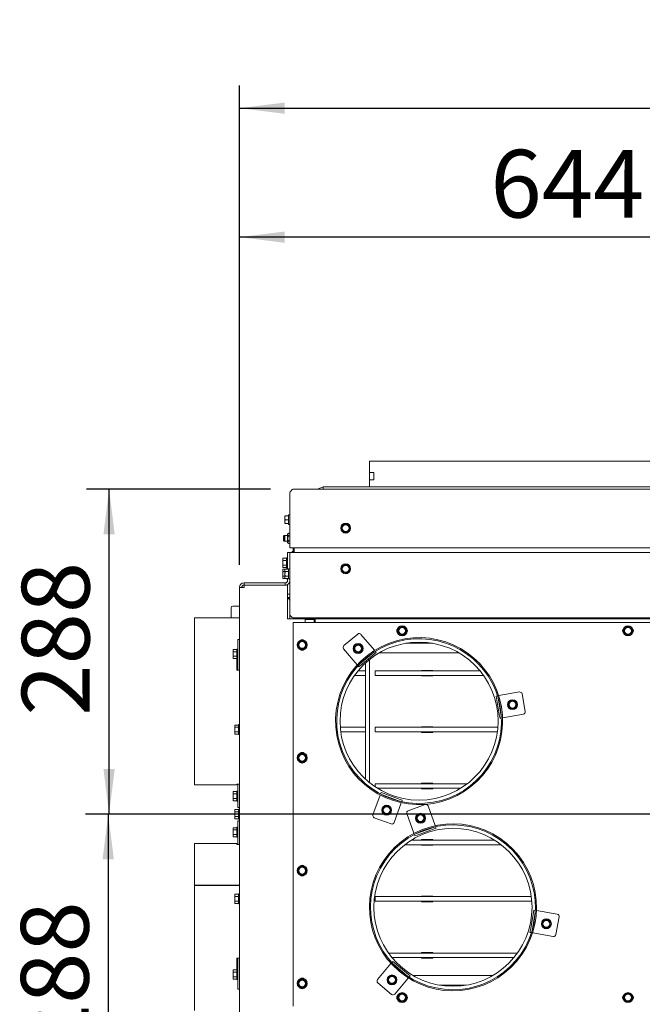
# Model space of a CAD drawing. Units: millimetres. Extents: x 350 to 3911, y 131 to 5670.
# Drawn here: x 350 to 902, y 1523 to 2396 of the extents above; entities that cross this region are included whole.
import ezdxf

# ---------------------------------------------------------------- set-up
doc = ezdxf.new("R2010")
doc.units = ezdxf.units.MM
doc.layers.add('DIM', color=10, linetype='Continuous')
doc.styles.add('SLDTEXTSTYLE4', font='TXT', dxfattribs={"width": 0.75})
doc.dimstyles.new('SLDDIMSTYLE0', dxfattribs={"dimtxt": 60, "dimasz": 40, "dimexe": 0, "dimexo": 0.0625, "dimgap": 15, "dimtad": 1, "dimdec": 0, "dimrnd": 1e-09, "dimzin": 12, "dimdsep": 46, "dimtxsty": 'SLDTEXTSTYLE4', "dimsah": 1, "dimcen": 0.09, "dimadec": 0, "dimazin": 3, "dimtfac": 1, "dimtofl": 0, "dimtmove": 0, "dimatfit": 3, "dimfxl": 0, "dimfrac": 2, "dimtolj": 1, "dimtzin": 12, "dimarcsym": 0})

# ---------------------------------------------------------------- blocks, each defined once
blk = doc.blocks.new('_D_7')
at = {"layer": 'DIM', "color": 1, "ltscale": 400}
for p, q in [((572.37, 1979.66), (409.36, 1979.66)), ((429.36, 1691.66), (429.36, 1979.66)), ((1168.87, 1691.66), (409.36, 1691.66))]:
    blk.add_line(p, q, dxfattribs=at)
for points in [[(429.36, 1979.66), (424.36, 1939.66), (434.36, 1939.66)], [(429.36, 1691.66), (434.36, 1731.66), (424.36, 1731.66)]]:
    blk.add_solid(points, dxfattribs=at)
at = {"layer": 'DIM', "color": 1, "ltscale": 400, "insert": (352.02, 1778.98), "char_height": 60, "attachment_point": 1, "rotation": 90, "style": 'SLDTEXTSTYLE4'}
blk.add_mtext('288', dxfattribs=at)
blk = doc.blocks.new('_D_8')
at = {"layer": 'DIM', "color": 1, "ltscale": 400}
for p, q in [((1168.87, 1691.66), (408.6, 1691.66)), ((428.6, 1691.66), (428.6, 1403.66)), ((572.37, 1403.66), (408.6, 1403.66))]:
    blk.add_line(p, q, dxfattribs=at)
for points in [[(428.6, 1691.66), (423.6, 1651.66), (433.6, 1651.66)], [(428.6, 1403.66), (433.6, 1443.66), (423.6, 1443.66)]]:
    blk.add_solid(points, dxfattribs=at)
at = {"layer": 'DIM', "color": 1, "ltscale": 400, "insert": (351.25, 1478.15), "char_height": 60, "attachment_point": 1, "rotation": 90, "style": 'SLDTEXTSTYLE4'}
blk.add_mtext('288', dxfattribs=at)
blk = doc.blocks.new('_D_9')
at = {"layer": 'DIM', "color": 1, "ltscale": 400}
for p, q in [((544.87, 1912.66), (544.87, 2223.03)), ((1188.87, 1711.66), (1188.87, 2223.03)), ((1188.87, 2203.03), (544.87, 2203.03))]:
    blk.add_line(p, q, dxfattribs=at)
for points in [[(544.87, 2203.03), (584.87, 2198.03), (584.87, 2208.03)], [(1188.87, 2203.03), (1148.87, 2208.03), (1148.87, 2198.03)]]:
    blk.add_solid(points, dxfattribs=at)
at = {"layer": 'DIM', "color": 1, "ltscale": 400, "insert": (767.07, 2280.37), "char_height": 60, "attachment_point": 1, "style": 'SLDTEXTSTYLE4'}
blk.add_mtext('644', dxfattribs=at)
blk = doc.blocks.new('_D_11')
at = {"layer": 'DIM', "color": 1, "ltscale": 400}
for p, q in [((544.87, 1912.66), (544.87, 2337.32)), ((1833.87, 1913.66), (1833.87, 2337.32)), ((544.87, 2317.32), (1833.87, 2317.32))]:
    blk.add_line(p, q, dxfattribs=at)
for points in [[(544.87, 2317.32), (584.87, 2312.32), (584.87, 2322.32)], [(1833.87, 2317.32), (1793.87, 2322.32), (1793.87, 2312.32)]]:
    blk.add_solid(points, dxfattribs=at)
at = {"layer": 'DIM', "color": 1, "ltscale": 400, "insert": (1085.68, 2394.66), "char_height": 60, "attachment_point": 1, "style": 'SLDTEXTSTYLE4'}
blk.add_mtext('1289', dxfattribs=at)

msp = doc.modelspace()

# ---------------------------------------------------------------- linework, layer by layer
at = {"linetype": 'Continuous', "lineweight": 15, "ltscale": 20}
for p, q in [((659.87, 1994.46), (659.87, 2004.46)), ((659.87, 2004.46), (1717.87, 2004.46)), ((659.87, 1994.36), (659.87, 1994.46)), ((663.87, 1994.46), (659.87, 1994.46)), ((659.87, 1988.06), (659.87, 1994.36)), ((659.87, 1994.36), (663.87, 1994.36)), ((663.87, 1994.46), (663.87, 1987.96)), ((618.87, 1981.66), (613.87, 1979.66)), ((1758.87, 1981.66), (618.87, 1981.66)), ((618.87, 1980.92), (618.87, 1981.66)), ((618.87, 1980.92), (618.87, 1979.66)), ((659.87, 1988.06), (663.87, 1988.06)), ((659.87, 1987.96), (659.87, 1988.06)), ((659.87, 1987.96), (663.87, 1987.96)), ((659.87, 1981.66), (659.87, 1987.96)), ((589.37, 1976.66), (589.37, 1927.66)), ((592.37, 1979.66), (1785.37, 1979.66)), ((585.12, 1954.41), (585.26, 1956.16)), ((585.12, 1956.16), (585.12, 1954.41)), ((588.37, 1956.16), (585.26, 1956.16)), ((589.37, 1957.06), (588.37, 1957.06)), ((588.37, 1952.66), (588.37, 1957.06)), ((585.26, 1952.66), (585.12, 1954.41)), ((585.12, 1954.41), (585.12, 1950.91)), ((585.12, 1950.91), (585.26, 1952.66)), ((585.26, 1949.16), (585.12, 1950.91)), ((585.12, 1950.91), (585.12, 1949.16)), ((588.37, 1952.66), (585.26, 1952.66)), ((588.37, 1949.16), (585.26, 1949.16)), ((588.37, 1948.26), (588.37, 1952.66)), ((588.37, 1948.26), (589.37, 1948.26)), ((635.84, 1946.91), (634.83, 1945.16)), ((636.85, 1948.66), (635.84, 1946.91)), ((640.89, 1948.66), (638.87, 1948.66)), ((641.9, 1946.91), (640.89, 1948.66)), ((642.91, 1945.16), (641.9, 1946.91)), ((584.37, 1938.66), (583.87, 1938.16)), ((583.87, 1934.16), (583.87, 1938.16)), ((584.87, 1938.66), (584.37, 1938.16)), ((584.87, 1938.66), (584.37, 1938.66)), ((584.37, 1938.16), (584.37, 1938.66)), ((584.37, 1936.9), (584.37, 1938.16)), ((587.37, 1938.66), (584.87, 1938.66)), ((584.87, 1937.08), (584.87, 1938.66)), ((584.87, 1933.66), (584.87, 1937.08)), ((588.45, 1940.78), (587.37, 1939.96)), ((587.37, 1932.36), (587.37, 1939.96)), ((589.37, 1940.78), (588.45, 1940.78)), ((589.37, 1938.47), (588.45, 1938.47)), ((634.83, 1945.16), (635.84, 1943.41)), ((635.84, 1943.41), (636.85, 1941.66)), ((638.87, 1941.66), (640.89, 1941.66)), ((640.89, 1941.66), (641.9, 1943.41)), ((641.9, 1943.41), (642.91, 1945.16)), ((583.87, 1934.16), (584.37, 1933.66)), ((584.37, 1934.16), (584.37, 1936.9)), ((584.37, 1934.16), (584.87, 1933.66)), ((584.37, 1933.66), (584.37, 1934.16)), ((584.37, 1933.66), (584.87, 1933.66)), ((584.87, 1933.66), (587.37, 1933.66)), ((587.37, 1932.36), (588.45, 1931.54)), ((589.37, 1933.85), (588.45, 1933.85)), ((589.37, 1931.54), (588.45, 1931.54)), ((587.37, 1923.66), (589.37, 1923.66)), ((587.37, 1918.66), (587.37, 1923.66)), ((589.37, 1927.66), (1788.37, 1927.66)), ((589.37, 1868.66), (589.37, 1923.66)), ((1788.37, 1923.66), (589.37, 1923.66)), ((591.62, 1924.41), (592.37, 1924.41)), ((591.62, 1923.66), (591.62, 1924.41)), ((592.37, 1927.66), (592.37, 1923.66)), ((593.37, 1927.66), (593.37, 1923.66)), ((583.26, 1918.45), (583.12, 1917.91)), ((583.12, 1917.44), (583.26, 1918.45)), ((583.12, 1917.91), (583.12, 1917.44)), ((583.12, 1917.44), (583.12, 1914.41)), ((583.26, 1916.43), (583.12, 1917.44)), ((583.12, 1914.41), (583.12, 1911.38)), ((583.26, 1912.39), (583.12, 1914.41)), ((583.12, 1911.38), (583.26, 1912.39)), ((583.26, 1910.37), (583.12, 1911.38)), ((583.12, 1911.38), (583.12, 1910.91)), ((583.12, 1910.91), (583.26, 1910.37)), ((586.37, 1918.45), (583.26, 1918.45)), ((586.37, 1916.43), (583.26, 1916.43)), ((586.37, 1912.39), (583.26, 1912.39)), ((587.37, 1918.81), (586.37, 1918.81)), ((586.37, 1910.01), (586.37, 1918.81)), ((587.37, 1908.7), (587.37, 1918.66)), ((637.12, 1912.19), (635.37, 1911.18)), ((638.87, 1913.2), (637.12, 1912.19)), ((640.62, 1912.19), (638.87, 1913.2)), ((642.37, 1911.18), (640.62, 1912.19)), ((583.26, 1908.7), (583.12, 1908.16)), ((583.12, 1907.69), (583.26, 1908.7)), ((583.12, 1908.16), (583.12, 1907.69)), ((583.12, 1907.69), (583.12, 1904.66)), ((583.26, 1906.68), (583.12, 1907.69)), ((583.26, 1902.64), (583.12, 1904.66)), ((583.12, 1904.66), (583.12, 1901.63)), ((583.12, 1901.63), (583.26, 1902.64)), ((586.37, 1910.37), (583.26, 1910.37)), ((585.26, 1908.7), (583.26, 1908.7)), ((585.12, 1906.68), (583.26, 1906.68)), ((585.12, 1902.64), (583.26, 1902.64)), ((585.26, 1908.7), (585.12, 1908.16)), ((585.12, 1907.69), (585.26, 1908.7)), ((585.12, 1908.16), (585.12, 1907.69)), ((585.12, 1907.69), (585.12, 1904.66)), ((585.26, 1906.68), (585.12, 1907.69)), ((585.26, 1902.64), (585.12, 1904.66)), ((585.12, 1904.66), (585.12, 1901.63)), ((585.12, 1901.63), (585.26, 1902.64)), ((588.37, 1908.7), (585.26, 1908.7)), ((588.37, 1906.68), (585.26, 1906.68)), ((588.37, 1902.64), (585.26, 1902.64)), ((586.37, 1910.01), (587.37, 1910.01)), ((587.37, 1909.06), (586.37, 1909.06)), ((586.37, 1908.7), (586.37, 1909.06)), ((589.37, 1909.06), (588.37, 1909.06)), ((588.37, 1900.26), (588.37, 1909.06)), ((635.37, 1909.16), (635.37, 1907.14)), ((635.37, 1907.14), (637.12, 1906.13)), ((637.12, 1906.13), (638.87, 1905.12)), ((638.87, 1905.12), (640.62, 1906.13)), ((640.62, 1906.13), (642.37, 1907.14)), ((642.37, 1907.14), (642.37, 1909.16)), ((547.45, 1894.05), (547.87, 1894.39)), ((548.87, 1896.66), (548.87, 1894.66)), ((548.87, 1896.66), (585.37, 1896.66)), ((548.87, 1894.66), (585.37, 1894.66)), ((548.87, 1892.66), (548.87, 1894.59)), ((548.87, 1894.59), (587.37, 1894.59)), ((583.26, 1900.62), (583.12, 1901.63)), ((583.12, 1901.63), (583.12, 1901.16)), ((583.12, 1901.16), (583.26, 1900.62)), ((585.26, 1900.62), (583.26, 1900.62)), ((585.26, 1900.62), (585.12, 1901.63)), ((585.12, 1901.63), (585.12, 1901.16)), ((585.12, 1901.16), (585.26, 1900.62)), ((588.37, 1900.62), (585.26, 1900.62)), ((585.37, 1896.66), (585.37, 1894.66)), ((586.37, 1900.26), (586.37, 1900.62)), ((586.37, 1900.26), (587.37, 1900.26)), ((587.37, 1898.66), (587.37, 1900.62)), ((587.37, 1894.59), (587.37, 1864.66)), ((588.37, 1900.26), (589.37, 1900.26)), ((544.87, 1490.66), (544.87, 1892.66)), ((548.87, 1892.66), (544.87, 1892.66)), ((589.37, 1886.66), (587.37, 1886.66)), ((544.87, 1876.16), (538.87, 1876.16)), ((589.37, 1883.66), (587.37, 1883.66)), ((537.37, 1865.66), (537.37, 1874.66)), ((589.37, 1868.66), (589.37, 1864.66)), ((544.87, 1865.66), (504.87, 1865.66)), ((504.87, 1865.66), (544.87, 1865.66)), ((504.87, 1717.66), (504.87, 1865.66)), ((504.87, 1865.66), (504.87, 1865.66)), ((587.37, 1864.66), (610.37, 1864.66)), ((1785.37, 1865.66), (592.37, 1865.66)), ((592.37, 1865.66), (592.37, 1864.66)), ((592.37, 1861.66), (1785.37, 1861.66)), ((592.37, 1521.66), (592.37, 1861.66)), ((592.44, 1865.66), (592.44, 1864.66)), ((602.87, 1864.16), (602.87, 1861.66)), ((602.87, 1864.16), (602.93, 1864.16)), ((602.93, 1864.16), (610.81, 1864.16)), ((610.37, 1864.16), (610.37, 1864.66)), ((610.81, 1864.16), (610.87, 1864.16)), ((610.87, 1865.25), (610.87, 1865.66)), ((610.87, 1864.16), (610.87, 1865.25)), ((610.87, 1861.66), (610.87, 1864.16)), ((610.87, 1863.45), (611.87, 1863.45)), ((611.87, 1864.66), (1765.87, 1864.66)), ((611.87, 1861.66), (611.87, 1864.66)), ((637.32, 1841.03), (649.57, 1851.31)), ((652.39, 1851.06), (664.28, 1836.89)), ((687.12, 1857.19), (685.37, 1856.18)), ((685.37, 1854.16), (685.37, 1852.14)), ((685.37, 1852.14), (687.12, 1851.13)), ((688.87, 1858.2), (687.12, 1857.19)), ((687.12, 1851.13), (688.87, 1850.12)), ((690.62, 1857.19), (688.87, 1858.2)), ((688.87, 1850.12), (690.62, 1851.13)), ((692.37, 1856.18), (690.62, 1857.19)), ((690.62, 1851.13), (692.37, 1852.14)), ((692.37, 1852.14), (692.37, 1854.16)), ((887.12, 1857.19), (885.37, 1856.18)), ((885.37, 1854.16), (885.37, 1852.14)), ((885.37, 1852.14), (887.12, 1851.13)), ((888.87, 1858.2), (887.12, 1857.19)), ((887.12, 1851.13), (888.87, 1850.12)), ((890.62, 1857.19), (888.87, 1858.2)), ((888.87, 1850.12), (890.62, 1851.13)), ((892.37, 1856.18), (890.62, 1857.19)), ((890.62, 1851.13), (892.37, 1852.14)), ((892.37, 1852.14), (892.37, 1854.16)), ((544.87, 1846.59), (543.37, 1846.59)), ((543.37, 1845.59), (543.37, 1846.59)), ((543.37, 1845.59), (543.37, 1831.73)), ((598.62, 1844.69), (596.87, 1843.68)), ((596.87, 1841.66), (596.87, 1839.64)), ((600.37, 1845.7), (598.62, 1844.69)), ((602.12, 1844.69), (600.37, 1845.7)), ((603.87, 1843.68), (602.12, 1844.69)), ((603.87, 1839.64), (603.87, 1841.66)), ((648.12, 1841.54), (646.37, 1840.53)), ((649.87, 1842.55), (648.12, 1841.54)), ((651.62, 1841.54), (649.87, 1842.55)), ((653.37, 1840.53), (651.62, 1841.54)), ((692.08, 1843.16), (715.66, 1843.16)), ((694.71, 1843.56), (713.03, 1843.56)), ((539.26, 1837.7), (539.12, 1837.16)), ((539.12, 1836.69), (539.26, 1837.7)), ((539.12, 1837.16), (539.12, 1836.69)), ((539.12, 1836.69), (539.12, 1833.66)), ((539.26, 1835.68), (539.12, 1836.69)), ((539.12, 1833.66), (539.12, 1830.63)), ((539.26, 1831.64), (539.12, 1833.66)), ((542.37, 1837.7), (539.26, 1837.7)), ((542.37, 1835.68), (539.26, 1835.68)), ((543.37, 1838.06), (542.37, 1838.06)), ((542.37, 1829.26), (542.37, 1838.06)), ((596.87, 1839.64), (598.62, 1838.63)), ((598.62, 1838.63), (600.37, 1837.62)), ((600.37, 1837.62), (602.12, 1838.63)), ((602.12, 1838.63), (603.87, 1839.64)), ((648.96, 1824.04), (637.07, 1838.21)), ((646.37, 1838.51), (646.37, 1836.49)), ((646.37, 1836.49), (648.12, 1835.48)), ((648.12, 1835.48), (649.87, 1834.47)), ((649.87, 1834.47), (651.62, 1835.48)), ((651.14, 1824.56), (663.39, 1834.84)), ((651.62, 1835.48), (653.37, 1836.49)), ((652.1, 1823.41), (664.36, 1833.69)), ((653.37, 1836.49), (653.37, 1838.51)), ((663.39, 1834.84), (663.8, 1835.18)), ((664.4, 1836.75), (664.28, 1836.89)), ((665.89, 1834.98), (664.36, 1833.69)), ((665.05, 1835.98), (665.89, 1834.98)), ((739.08, 1834.66), (668.66, 1834.66)), ((539.12, 1830.63), (539.26, 1831.64)), ((539.26, 1829.62), (539.12, 1830.63)), ((539.12, 1830.63), (539.12, 1830.16)), ((539.12, 1830.16), (539.26, 1829.62)), ((542.37, 1831.64), (539.26, 1831.64)), ((542.37, 1829.62), (539.26, 1829.62)), ((542.37, 1829.26), (543.37, 1829.26)), ((542.37, 1829.26), (542.37, 1819.29)), ((543.37, 1829), (543.37, 1831.73)), ((543.37, 1829), (543.37, 1819.75)), ((648.96, 1824.04), (649.08, 1823.9)), ((650.73, 1824.21), (651.14, 1824.56)), ((656.37, 1825.58), (656.37, 1722.74)), ((660.01, 1828.72), (660.01, 1719.6)), ((542.37, 1819.29), (544.87, 1819.29)), ((650.57, 1822.12), (649.73, 1823.13)), ((649.83, 1818.66), (650.37, 1818.66)), ((650.37, 1818.66), (656.37, 1818.66)), ((652.1, 1823.41), (650.57, 1822.12)), ((664.91, 1818.66), (664.91, 1814.66)), ((664.91, 1818.66), (683.76, 1818.66)), ((683.76, 1818.66), (757.9, 1818.66)), ((705.96, 1818.66), (705.96, 1819.16)), ((705.96, 1819.16), (716.17, 1819.16)), ((707.45, 1818.66), (707.45, 1819.16)), ((716.17, 1819.16), (716.17, 1818.66)), ((650.37, 1814.66), (646.77, 1814.66)), ((650.37, 1814.66), (656.37, 1814.66)), ((683.76, 1814.66), (664.91, 1814.66)), ((683.76, 1814.66), (760.96, 1814.66)), ((705.96, 1814.16), (705.96, 1814.66)), ((716.17, 1814.16), (705.96, 1814.16)), ((707.45, 1814.16), (707.45, 1814.66)), ((716.17, 1814.66), (716.17, 1814.16)), ((774.51, 1796.77), (792.73, 1799.98)), ((795.05, 1798.36), (797.83, 1782.6)), ((772.05, 1796.34), (773.34, 1796.56)), ((772.4, 1794.37), (772.05, 1796.34)), ((772.4, 1794.37), (775.18, 1778.61)), ((773.79, 1795.15), (773.88, 1794.63)), ((773.88, 1794.63), (776.66, 1778.87)), ((774.51, 1796.77), (774.34, 1796.74)), ((784.84, 1791.78), (783.09, 1790.77)), ((783.09, 1788.75), (783.09, 1786.73)), ((786.59, 1792.79), (784.84, 1791.78)), ((788.34, 1791.78), (786.59, 1792.79)), ((790.09, 1790.77), (788.34, 1791.78)), ((790.09, 1786.73), (790.09, 1788.75)), ((796.21, 1780.29), (777.99, 1777.07)), ((783.09, 1786.73), (784.84, 1785.71)), ((784.84, 1785.71), (786.59, 1784.7)), ((786.59, 1784.7), (788.34, 1785.71)), ((788.34, 1785.71), (790.09, 1786.73)), ((775.53, 1776.64), (775.18, 1778.61)), ((776.82, 1776.87), (775.53, 1776.64)), ((776.66, 1778.87), (776.75, 1778.35)), ((777.81, 1777.04), (777.99, 1777.07)), ((540.76, 1770.7), (540.62, 1770.16)), ((540.62, 1769.69), (540.76, 1770.7)), ((540.62, 1770.16), (540.62, 1769.69)), ((540.62, 1769.69), (540.62, 1766.66)), ((540.76, 1768.68), (540.62, 1769.69)), ((540.76, 1764.64), (540.62, 1766.66)), ((540.62, 1766.66), (540.62, 1763.63)), ((540.62, 1763.63), (540.76, 1764.64)), ((540.76, 1762.62), (540.62, 1763.63)), ((540.62, 1763.63), (540.62, 1763.16)), ((540.62, 1763.16), (540.76, 1762.62)), ((543.87, 1770.7), (540.76, 1770.7)), ((543.87, 1768.68), (540.76, 1768.68)), ((543.87, 1764.64), (540.76, 1764.64)), ((543.87, 1762.62), (540.76, 1762.62)), ((544.87, 1771.06), (543.87, 1771.06)), ((543.87, 1762.26), (543.87, 1771.06)), ((634.08, 1768.66), (650.37, 1768.66)), ((650.37, 1764.66), (634.52, 1764.66)), ((650.37, 1768.66), (656.37, 1768.66)), ((650.37, 1764.66), (656.37, 1764.66)), ((664.91, 1768.66), (664.91, 1764.66)), ((664.91, 1768.66), (683.76, 1768.66)), ((683.76, 1764.66), (664.91, 1764.66)), ((683.76, 1768.66), (773.65, 1768.66)), ((683.76, 1764.66), (773.22, 1764.66)), ((705.96, 1768.66), (705.96, 1769.16)), ((705.96, 1769.16), (716.17, 1769.16)), ((705.96, 1764.16), (705.96, 1764.66)), ((716.17, 1764.16), (705.96, 1764.16)), ((707.45, 1768.66), (707.45, 1769.16)), ((707.45, 1764.16), (707.45, 1764.66)), ((716.17, 1769.16), (716.17, 1768.66)), ((716.17, 1764.66), (716.17, 1764.16)), ((543.87, 1762.26), (544.87, 1762.26)), ((630.93, 1761.64), (631.92, 1761.81)), ((630.99, 1761.31), (631.98, 1761.48)), ((600.37, 1745.7), (598.62, 1744.69)), ((602.12, 1744.69), (600.37, 1745.7)), ((598.62, 1744.69), (596.87, 1743.68)), ((596.87, 1741.66), (596.87, 1739.64)), ((596.87, 1739.64), (598.62, 1738.63)), ((598.62, 1738.63), (600.37, 1737.62)), ((600.37, 1737.62), (602.12, 1738.63)), ((603.87, 1743.68), (602.12, 1744.69)), ((602.12, 1738.63), (603.87, 1739.64)), ((603.87, 1739.64), (603.87, 1741.66)), ((705.96, 1718.66), (705.96, 1719.16)), ((705.96, 1719.16), (716.17, 1719.16)), ((707.45, 1718.66), (707.45, 1719.16)), ((716.17, 1719.16), (716.17, 1718.66)), ((504.87, 1717.66), (542.37, 1717.66)), ((539.26, 1711.7), (539.12, 1711.16)), ((539.12, 1710.69), (539.26, 1711.7)), ((539.12, 1711.16), (539.12, 1710.69)), ((539.12, 1710.69), (539.12, 1707.66)), ((539.26, 1709.68), (539.12, 1710.69)), ((542.37, 1711.7), (539.26, 1711.7)), ((542.37, 1718.39), (544.87, 1718.39)), ((542.37, 1718.39), (542.37, 1717.66)), ((543.37, 1712.06), (542.37, 1712.06)), ((542.37, 1703.26), (542.37, 1712.06)), ((543.37, 1718.16), (543.37, 1699.66)), ((544.87, 1718.16), (544.86, 1718.39)), ((664.91, 1718.66), (664.91, 1716)), ((664.91, 1718.66), (683.76, 1718.66)), ((683.76, 1714.66), (666.99, 1714.66)), ((669.74, 1709.63), (670.19, 1710.86)), ((670.19, 1710.86), (672.07, 1710.18)), ((687.1, 1704.71), (672.07, 1710.18)), ((683.76, 1718.66), (746.53, 1718.66)), ((683.76, 1714.66), (740.74, 1714.66)), ((705.96, 1714.16), (705.96, 1714.66)), ((716.17, 1714.16), (705.96, 1714.16)), ((707.45, 1714.16), (707.45, 1714.66)), ((716.17, 1714.66), (716.17, 1714.16)), ((539.26, 1705.64), (539.12, 1707.66)), ((539.12, 1707.66), (539.12, 1704.63)), ((539.12, 1704.63), (539.26, 1705.64)), ((539.26, 1703.62), (539.12, 1704.63)), ((539.12, 1704.63), (539.12, 1704.16)), ((539.12, 1704.16), (539.26, 1703.62)), ((542.37, 1709.68), (539.26, 1709.68)), ((542.37, 1705.64), (539.26, 1705.64)), ((542.37, 1703.62), (539.26, 1703.62)), ((542.37, 1703.26), (543.37, 1703.26)), ((663.01, 1691.13), (669.33, 1708.51)), ((669.39, 1708.68), (669.33, 1708.51)), ((671.55, 1708.77), (671.06, 1708.95)), ((686.59, 1703.3), (671.55, 1708.77)), ((688.13, 1701.67), (681.8, 1684.29)), ((687.09, 1703.11), (686.59, 1703.3)), ((687.1, 1704.71), (688.98, 1704.02)), ((688.13, 1701.67), (688.19, 1701.84)), ((688.98, 1704.02), (688.53, 1702.79)), ((540.76, 1695.7), (540.62, 1695.16)), ((540.62, 1694.69), (540.76, 1695.7)), ((540.62, 1695.16), (540.62, 1694.69)), ((540.62, 1694.69), (540.62, 1691.66)), ((540.76, 1693.68), (540.62, 1694.69)), ((543.87, 1695.7), (540.76, 1695.7)), ((543.87, 1693.68), (540.76, 1693.68)), ((543.37, 1697.66), (543.37, 1699.66)), ((544.87, 1697.66), (543.37, 1697.66)), ((544.87, 1696.06), (543.87, 1696.06)), ((543.87, 1687.26), (543.87, 1696.06)), ((673.39, 1698.26), (671.64, 1697.25)), ((671.64, 1695.23), (671.64, 1693.2)), ((671.64, 1693.2), (673.39, 1692.19)), ((675.14, 1699.27), (673.39, 1698.26)), ((676.89, 1698.26), (675.14, 1699.27)), ((678.64, 1697.25), (676.89, 1698.26)), ((676.89, 1692.19), (678.64, 1693.2)), ((678.64, 1693.2), (678.64, 1695.23)), ((694.2, 1694.75), (709.24, 1700.23)), ((711.8, 1699.03), (718.13, 1681.65)), ((540.62, 1691.66), (540.62, 1688.63)), ((540.76, 1689.64), (540.62, 1691.66)), ((540.62, 1688.63), (540.76, 1689.64)), ((540.76, 1687.62), (540.62, 1688.63)), ((540.62, 1688.63), (540.62, 1688.16)), ((540.62, 1688.16), (540.76, 1687.62)), ((543.87, 1689.64), (540.76, 1689.64)), ((543.87, 1687.62), (540.76, 1687.62)), ((543.37, 1685.66), (544.87, 1685.66)), ((543.37, 1683.66), (543.37, 1685.66)), ((543.87, 1687.26), (544.87, 1687.26)), ((679.24, 1683.09), (664.2, 1688.56)), ((673.39, 1692.19), (675.14, 1691.18)), ((675.14, 1691.18), (676.89, 1692.19)), ((699.33, 1674.81), (693.01, 1692.19)), ((703.39, 1691.12), (701.64, 1690.11)), ((701.64, 1688.09), (701.64, 1686.07)), ((701.64, 1686.07), (703.39, 1685.06)), ((705.14, 1692.13), (703.39, 1691.12)), ((703.39, 1685.06), (705.14, 1684.05)), ((706.89, 1691.12), (705.14, 1692.13)), ((705.14, 1684.05), (706.89, 1685.06)), ((708.64, 1690.11), (706.89, 1691.12)), ((706.89, 1685.06), (708.64, 1686.07)), ((708.64, 1686.07), (708.64, 1688.09)), ((539.26, 1679.7), (539.12, 1679.16)), ((539.12, 1678.69), (539.26, 1679.7)), ((539.12, 1679.16), (539.12, 1678.69)), ((539.12, 1678.69), (539.12, 1675.66)), ((539.26, 1677.68), (539.12, 1678.69)), ((539.26, 1673.64), (539.12, 1675.66)), ((539.12, 1675.66), (539.12, 1672.63)), ((542.37, 1679.7), (539.26, 1679.7)), ((542.37, 1677.68), (539.26, 1677.68)), ((543.37, 1680.06), (542.37, 1680.06)), ((542.37, 1671.26), (542.37, 1680.06)), ((543.37, 1683.66), (543.37, 1665.16)), ((701.55, 1674.55), (716.59, 1680.02)), ((702.07, 1673.14), (717.1, 1678.61)), ((716.59, 1680.02), (717.09, 1680.2)), ((718.98, 1679.3), (717.1, 1678.61)), ((718.19, 1681.48), (718.13, 1681.65)), ((718.53, 1680.53), (718.98, 1679.3)), ((539.12, 1672.63), (539.26, 1673.64)), ((539.26, 1671.62), (539.12, 1672.63)), ((539.12, 1672.63), (539.12, 1672.16)), ((539.12, 1672.16), (539.26, 1671.62)), ((542.37, 1673.64), (539.26, 1673.64)), ((542.37, 1671.62), (539.26, 1671.62)), ((542.37, 1671.26), (543.37, 1671.26)), ((696.99, 1668.66), (770.74, 1668.66)), ((699.33, 1674.81), (699.39, 1674.64)), ((700.19, 1672.46), (699.74, 1673.69)), ((702.07, 1673.14), (700.19, 1672.46)), ((701.06, 1674.37), (701.55, 1674.55)), ((716.17, 1669.16), (705.96, 1669.16)), ((705.96, 1669.16), (705.96, 1668.66)), ((707.45, 1669.16), (707.45, 1668.66)), ((716.17, 1668.66), (716.17, 1669.16)), ((542.37, 1665.66), (504.87, 1665.66)), ((504.87, 1628.66), (504.87, 1665.66)), ((542.37, 1665.66), (542.37, 1664.93)), ((542.37, 1664.93), (544.87, 1664.93)), ((544.86, 1664.93), (544.87, 1665.16)), ((691.21, 1664.66), (776.53, 1664.66)), ((705.96, 1664.66), (705.96, 1664.16)), ((705.96, 1664.16), (716.17, 1664.16)), ((707.45, 1664.66), (707.45, 1664.16)), ((716.17, 1664.16), (716.17, 1664.66)), ((781.43, 1665.85), (780.79, 1665.08)), ((781.69, 1665.63), (781.05, 1664.86)), ((598.62, 1644.69), (596.87, 1643.68)), ((596.87, 1641.66), (596.87, 1639.64)), ((600.37, 1645.7), (598.62, 1644.69)), ((602.12, 1644.69), (600.37, 1645.7)), ((603.87, 1643.68), (602.12, 1644.69)), ((603.87, 1639.64), (603.87, 1641.66)), ((596.87, 1639.64), (598.62, 1638.63)), ((598.62, 1638.63), (600.37, 1637.62)), ((600.37, 1637.62), (602.12, 1638.63)), ((602.12, 1638.63), (603.87, 1639.64)), ((544.87, 1628.66), (504.87, 1628.66)), ((504.87, 1628.66), (504.87, 1628.36)), ((504.87, 1517.66), (504.87, 1628.36)), ((504.87, 1628.36), (544.87, 1628.36)), ((540.76, 1620.7), (540.62, 1620.16)), ((540.62, 1619.69), (540.76, 1620.7)), ((540.62, 1620.16), (540.62, 1619.69)), ((540.62, 1619.69), (540.62, 1616.66)), ((540.76, 1618.68), (540.62, 1619.69)), ((540.62, 1616.66), (540.62, 1613.63)), ((540.76, 1614.64), (540.62, 1616.66)), ((540.62, 1613.63), (540.76, 1614.64)), ((543.87, 1620.7), (540.76, 1620.7)), ((543.87, 1618.68), (540.76, 1618.68)), ((543.87, 1614.64), (540.76, 1614.64)), ((544.87, 1621.06), (543.87, 1621.06)), ((543.87, 1612.26), (543.87, 1621.06)), ((664.91, 1618.66), (664.91, 1614.66)), ((664.91, 1618.66), (683.76, 1618.66)), ((683.76, 1614.66), (664.91, 1614.66)), ((683.76, 1618.66), (803.22, 1618.66)), ((683.76, 1614.66), (803.65, 1614.66)), ((716.17, 1619.16), (705.96, 1619.16)), ((705.96, 1619.16), (705.96, 1618.66)), ((705.96, 1614.66), (705.96, 1614.16)), ((705.96, 1614.16), (716.17, 1614.16)), ((707.45, 1619.16), (707.45, 1618.66)), ((707.45, 1614.66), (707.45, 1614.16)), ((716.17, 1618.66), (716.17, 1619.16)), ((716.17, 1614.16), (716.17, 1614.66)), ((540.76, 1612.62), (540.62, 1613.63)), ((540.62, 1613.63), (540.62, 1613.16)), ((540.62, 1613.16), (540.76, 1612.62)), ((543.87, 1612.62), (540.76, 1612.62)), ((543.87, 1612.26), (544.87, 1612.26)), ((805.18, 1604.71), (805.53, 1606.68)), ((805.53, 1606.68), (806.82, 1606.45)), ((807.99, 1606.24), (807.81, 1606.28)), ((807.99, 1606.24), (826.21, 1603.03)), ((805.18, 1604.71), (802.4, 1588.95)), ((806.66, 1604.45), (803.88, 1588.69)), ((806.75, 1604.97), (806.66, 1604.45)), ((814.84, 1597.6), (813.09, 1596.59)), ((816.59, 1598.61), (814.84, 1597.6)), ((818.34, 1597.6), (816.59, 1598.61)), ((820.09, 1596.59), (818.34, 1597.6)), ((827.83, 1600.71), (825.05, 1584.96)), ((802.05, 1586.98), (802.4, 1588.95)), ((803.88, 1588.69), (803.79, 1588.17)), ((813.09, 1594.57), (813.09, 1592.55)), ((813.09, 1592.55), (814.84, 1591.54)), ((814.84, 1591.54), (816.59, 1590.53)), ((816.59, 1590.53), (818.34, 1591.54)), ((818.34, 1591.54), (820.09, 1592.55)), ((820.09, 1592.55), (820.09, 1594.57)), ((803.34, 1586.75), (802.05, 1586.98)), ((804.34, 1586.58), (804.51, 1586.55)), ((822.73, 1583.34), (804.51, 1586.55)), ((542.37, 1564.02), (544.87, 1564.02)), ((542.37, 1564.02), (542.37, 1554.06)), ((543.37, 1563.57), (543.37, 1554.32)), ((676.77, 1568.66), (683.76, 1568.66)), ((683.76, 1564.66), (679.83, 1564.66)), ((683.76, 1568.66), (790.96, 1568.66)), ((683.76, 1564.66), (787.9, 1564.66)), ((716.17, 1569.16), (705.96, 1569.16)), ((705.96, 1569.16), (705.96, 1568.66)), ((705.96, 1564.66), (705.96, 1564.16)), ((705.96, 1564.16), (716.17, 1564.16)), ((707.45, 1569.16), (707.45, 1568.66)), ((707.45, 1564.66), (707.45, 1564.16)), ((716.17, 1568.66), (716.17, 1569.16)), ((716.17, 1564.16), (716.17, 1564.66)), ((539.26, 1553.7), (539.12, 1553.16)), ((539.12, 1552.69), (539.26, 1553.7)), ((539.12, 1553.16), (539.12, 1552.69)), ((542.37, 1553.7), (539.26, 1553.7)), ((543.37, 1554.06), (542.37, 1554.06)), ((542.37, 1545.26), (542.37, 1554.06)), ((543.37, 1551.59), (543.37, 1554.32)), ((667.07, 1545.11), (678.96, 1559.28)), ((679.08, 1559.42), (678.96, 1559.28)), ((679.73, 1560.19), (680.57, 1561.2)), ((680.57, 1561.2), (682.1, 1559.91)), ((681.14, 1558.76), (680.73, 1559.1)), ((693.39, 1548.48), (681.14, 1558.76)), ((694.36, 1549.63), (682.1, 1559.91)), ((539.12, 1552.69), (539.12, 1549.66)), ((539.26, 1551.68), (539.12, 1552.69)), ((539.12, 1549.66), (539.12, 1546.63)), ((539.26, 1547.64), (539.12, 1549.66)), ((539.12, 1546.63), (539.26, 1547.64)), ((539.26, 1545.62), (539.12, 1546.63)), ((539.12, 1546.63), (539.12, 1546.16)), ((539.12, 1546.16), (539.26, 1545.62)), ((542.37, 1551.68), (539.26, 1551.68)), ((542.37, 1547.64), (539.26, 1547.64)), ((542.37, 1545.62), (539.26, 1545.62)), ((542.37, 1545.26), (543.37, 1545.26)), ((543.37, 1551.59), (543.37, 1537.73)), ((598.62, 1544.69), (596.87, 1543.68)), ((600.37, 1545.7), (598.62, 1544.69)), ((602.12, 1544.69), (600.37, 1545.7)), ((603.87, 1543.68), (602.12, 1544.69)), ((678.12, 1547.84), (676.37, 1546.83)), ((676.37, 1544.81), (676.37, 1542.79)), ((679.87, 1548.85), (678.12, 1547.84)), ((681.62, 1547.84), (679.87, 1548.85)), ((683.37, 1546.83), (681.62, 1547.84)), ((694.28, 1546.43), (682.39, 1532.26)), ((683.37, 1542.79), (683.37, 1544.81)), ((693.8, 1548.14), (693.39, 1548.48)), ((694.28, 1546.43), (694.4, 1546.56)), ((694.36, 1549.63), (695.89, 1548.34)), ((695.89, 1548.34), (695.05, 1547.34)), ((698.66, 1548.66), (769.08, 1548.66)), ((543.37, 1536.73), (543.37, 1537.73)), ((543.37, 1536.73), (544.87, 1536.73)), ((596.87, 1541.66), (596.87, 1539.64)), ((596.87, 1539.64), (598.62, 1538.63)), ((598.62, 1538.63), (600.37, 1537.62)), ((600.37, 1537.62), (602.12, 1538.63)), ((602.12, 1538.63), (603.87, 1539.64)), ((603.87, 1539.64), (603.87, 1541.66)), ((679.57, 1532.01), (667.32, 1542.29)), ((676.37, 1542.79), (678.12, 1541.78)), ((678.12, 1541.78), (679.87, 1540.77)), ((679.87, 1540.77), (681.62, 1541.78)), ((681.62, 1541.78), (683.37, 1542.79)), ((745.66, 1540.16), (722.08, 1540.16)), ((743.12, 1539.77), (724.62, 1539.77)), ((687.06, 1532.16), (685.33, 1531.12)), ((685.37, 1529.1), (685.4, 1527.08)), ((685.4, 1527.08), (687.17, 1526.1)), ((688.8, 1533.2), (687.06, 1532.16)), ((690.56, 1532.22), (688.8, 1533.2)), ((692.33, 1531.24), (690.56, 1532.22)), ((690.67, 1526.16), (692.4, 1527.2)), ((692.4, 1527.2), (692.37, 1529.22)), ((887.06, 1532.16), (885.33, 1531.12)), ((885.37, 1529.1), (885.4, 1527.08)), ((885.4, 1527.08), (887.17, 1526.1)), ((888.8, 1533.2), (887.06, 1532.16)), ((890.56, 1532.22), (888.8, 1533.2)), ((892.33, 1531.24), (890.56, 1532.22)), ((890.67, 1526.16), (892.4, 1527.2)), ((892.4, 1527.2), (892.37, 1529.22)), ((687.17, 1526.1), (688.94, 1525.12)), ((688.94, 1525.12), (690.67, 1526.16)), ((887.17, 1526.1), (888.94, 1525.12)), ((888.94, 1525.12), (890.67, 1526.16))]:
    msp.add_line(p, q, dxfattribs=at)
at = {"linetype": 'Continuous', "lineweight": 15, "ltscale": 20, "flags": 128}
for points in [[(592.37, 1923.69), (592.35, 1923.68), (592.33, 1923.66)], [(544.7, 1819.29), (544.82, 1819.51), (544.87, 1819.75)], [(543.37, 1718.16), (543.35, 1718.35), (543.34, 1718.39)], [(543.34, 1664.93), (543.35, 1664.96), (543.37, 1665.16)], [(544.87, 1563.57), (544.82, 1563.81), (544.7, 1564.02)]]:
    msp.add_lwpolyline(points, dxfattribs=at)
at = {"linetype": 'Continuous', "lineweight": 15, "ltscale": 400}
for centre, radius in [((638.87, 1945.16), 4.4), ((638.87, 1945.16), 3), ((638.87, 1909.16), 4.4), ((638.87, 1909.16), 3), ((688.87, 1854.16), 4.4), ((888.87, 1854.16), 4.4), ((688.87, 1854.16), 3), ((888.87, 1854.16), 3), ((600.37, 1841.66), 4.4), ((600.37, 1841.66), 3), ((703.87, 1774.16), 70), ((649.87, 1838.51), 4.4), ((649.87, 1838.51), 3), ((786.59, 1788.75), 4.4), ((786.59, 1788.75), 3), ((600.37, 1741.66), 4.4), ((600.37, 1741.66), 3), ((675.14, 1695.23), 4.4), ((675.14, 1695.23), 3), ((705.14, 1688.09), 4.4), ((705.14, 1688.09), 3), ((733.87, 1609.16), 70), ((600.37, 1641.66), 4.4), ((600.37, 1641.66), 3), ((816.59, 1594.57), 4.4), ((816.59, 1594.57), 3), ((600.37, 1541.66), 4.4), ((600.37, 1541.66), 3), ((679.87, 1544.81), 4.4), ((679.87, 1544.81), 3), ((688.87, 1529.16), 4.4), ((688.87, 1529.16), 3), ((888.87, 1529.16), 4.4), ((888.87, 1529.16), 3)]:
    msp.add_circle(centre, radius, dxfattribs=at)
for centre, radius, start, end in [((638.87, 1945.16), 3.5, 150, 210), ((638.87, 1945.16), 3.5, 90, 150), ((638.87, 1945.16), 3.5, 30, 90), ((638.87, 1945.16), 3.5, 330, 30), ((638.87, 1945.16), 3.5, 210, 270), ((638.87, 1945.16), 3.5, 270, 330), ((638.87, 1909.16), 3.5, 120, 180), ((638.87, 1909.16), 3.5, 60, 120), ((638.87, 1909.16), 3.5, 0, 60), ((638.87, 1909.16), 3.5, 180, 240), ((638.87, 1909.16), 3.5, 240, 300), ((638.87, 1909.16), 3.5, 300, 0), ((548.87, 1892.66), 4, 90, 180), ((548.87, 1892.66), 2, 90, 180), ((585.37, 1898.66), 2, 270, 0), ((585.37, 1898.66), 4, 270, 0), ((538.87, 1874.66), 1.5, 90, 180), ((586.87, 1880.66), 2.5, 0, 78.46304), ((650.86, 1849.78), 2, 40, 130), ((686.37, 1854.16), 2.25, 135.67052, 224.32948), ((688.87, 1854.16), 3.5, 120, 180), ((688.87, 1854.16), 3.5, 180, 240), ((688.87, 1854.16), 3.5, 60, 120), ((688.87, 1854.16), 3.5, 240, 300), ((688.87, 1854.16), 3.5, 0, 60), ((688.87, 1854.16), 3.5, 300, 0), ((691.37, 1854.16), 2.25, 315.67052, 44.32948), ((886.37, 1854.16), 2.25, 135.67052, 224.32948), ((888.87, 1854.16), 3.5, 120, 180), ((888.87, 1854.16), 3.5, 180, 240), ((888.87, 1854.16), 3.5, 60, 120), ((888.87, 1854.16), 3.5, 240, 300), ((888.87, 1854.16), 3.5, 0, 60), ((888.87, 1854.16), 3.5, 300, 0), ((891.37, 1854.16), 2.25, 315.67052, 44.32948), ((600.37, 1841.66), 3.5, 120, 180), ((600.37, 1841.66), 3.5, 180, 240), ((600.37, 1841.66), 3.5, 60, 120), ((600.37, 1844.16), 2.25, 45.67052, 134.32948), ((600.37, 1841.66), 3.5, 0, 60), ((600.37, 1841.66), 3.5, 300, 0), ((703.87, 1774.16), 74, 190, 189.73675), ((703.87, 1774.16), 73, 190, 189.73675), ((638.6, 1839.49), 2, 130, 220), ((649.87, 1838.51), 3.5, 120, 180), ((649.87, 1838.51), 3.5, 60, 120), ((649.87, 1838.51), 3.5, 0, 60), ((600.37, 1841.66), 3.5, 240, 300), ((600.37, 1839.16), 2.25, 225.67052, 314.32948), ((649.87, 1838.51), 3.5, 180, 240), ((649.87, 1838.51), 3.5, 240, 300), ((649.87, 1838.51), 3.5, 300, 0), ((542.75, 1819.94), 0.643, 272.75982, 343.05488), ((793.08, 1798.01), 2, 10, 100), ((786.59, 1788.75), 3.5, 120, 180), ((786.59, 1788.75), 3.5, 180, 240), ((786.59, 1788.75), 3.5, 60, 120), ((786.59, 1788.75), 3.5, 0, 60), ((786.59, 1788.75), 3.5, 300, 0), ((786.59, 1788.75), 3.5, 240, 300), ((795.86, 1782.26), 2, 280, 10), ((600.37, 1741.66), 3.5, 60, 120), ((600.37, 1744.16), 2.25, 45.67052, 134.32948), ((600.37, 1741.66), 3.5, 120, 180), ((600.37, 1741.66), 3.5, 180, 240), ((600.37, 1741.66), 3.5, 240, 300), ((600.37, 1739.16), 2.25, 225.67052, 314.32948), ((600.37, 1741.66), 3.5, 0, 60), ((600.37, 1741.66), 3.5, 300, 0), ((675.14, 1695.23), 3.5, 120, 180), ((675.14, 1695.23), 3.5, 180, 240), ((675.14, 1695.23), 3.5, 60, 120), ((675.14, 1695.23), 3.5, 0, 60), ((675.14, 1695.23), 3.5, 300, 0), ((694.88, 1692.87), 2, 110, 200), ((709.92, 1698.35), 2, 20, 110), ((664.88, 1690.44), 2, 160, 250), ((675.14, 1695.23), 3.5, 240, 300), ((679.92, 1684.97), 2, 250, 340), ((705.14, 1688.09), 3.5, 120, 180), ((705.14, 1688.09), 3.5, 180, 240), ((705.14, 1688.09), 3.5, 60, 120), ((705.14, 1688.09), 3.5, 240, 300), ((705.14, 1688.09), 3.5, 0, 60), ((705.14, 1688.09), 3.5, 300, 0), ((733.87, 1609.16), 74, 50, 49.73675), ((733.87, 1609.16), 73, 50, 49.73675), ((600.37, 1641.66), 3.5, 120, 180), ((600.37, 1641.66), 3.5, 180, 240), ((600.37, 1641.66), 3.5, 60, 120), ((600.37, 1644.16), 2.25, 45.67052, 134.32948), ((600.37, 1641.66), 3.5, 0, 60), ((600.37, 1641.66), 3.5, 300, 0), ((600.37, 1641.66), 3.5, 240, 300), ((600.37, 1639.16), 2.25, 225.67052, 314.32948), ((816.59, 1594.57), 3.5, 120, 180), ((816.59, 1594.57), 3.5, 60, 120), ((816.59, 1594.57), 3.5, 0, 60), ((825.86, 1601.06), 2, 350, 80), ((816.59, 1594.57), 3.5, 180, 240), ((816.59, 1594.57), 3.5, 240, 300), ((816.59, 1594.57), 3.5, 300, 0), ((823.08, 1585.31), 2, 260, 350), ((542.75, 1563.38), 0.643, 16.94512, 87.24018), ((600.37, 1541.66), 3.5, 120, 180), ((600.37, 1541.66), 3.5, 60, 120), ((600.37, 1544.16), 2.25, 45.67052, 134.32948), ((600.37, 1541.66), 3.5, 0, 60), ((668.6, 1543.83), 2, 140, 230), ((679.87, 1544.81), 3.5, 120, 180), ((679.87, 1544.81), 3.5, 180, 240), ((679.87, 1544.81), 3.5, 60, 120), ((679.87, 1544.81), 3.5, 0, 60), ((679.87, 1544.81), 3.5, 300, 0), ((600.37, 1541.66), 3.5, 180, 240), ((600.37, 1541.66), 3.5, 240, 300), ((600.37, 1539.16), 2.25, 225.67052, 314.32948), ((600.37, 1541.66), 3.5, 300, 0), ((679.87, 1544.81), 3.5, 240, 300), ((680.86, 1533.54), 2, 230, 320), ((686.37, 1529.16), 2.25, 135.67052, 224.32948), ((688.87, 1529.16), 3.5, 121.02581, 181.02581), ((688.87, 1529.16), 3.5, 181.02581, 241.02581), ((688.87, 1529.16), 3.5, 61.02581, 121.02581), ((688.87, 1529.16), 3.5, 1.02581, 61.02581), ((688.87, 1529.16), 3.5, 301.02581, 1.02581), ((691.37, 1529.16), 2.25, 315.67052, 44.32948), ((886.37, 1529.16), 2.25, 135.67052, 224.32948), ((888.87, 1529.16), 3.5, 121.02581, 181.02581), ((888.87, 1529.16), 3.5, 181.02581, 241.02581), ((888.87, 1529.16), 3.5, 61.02581, 121.02581), ((888.87, 1529.16), 3.5, 1.02581, 61.02581), ((888.87, 1529.16), 3.5, 301.02581, 1.02581), ((891.37, 1529.16), 2.25, 315.67052, 44.32948), ((688.87, 1529.16), 3.5, 241.02581, 301.02581), ((888.87, 1529.16), 3.5, 241.02581, 301.02581)]:
    msp.add_arc(centre, radius, start, end, dxfattribs=at)
at = {"linetype": 'Continuous', "lineweight": 15, "ltscale": 20}
for points, knots in [([(592.37, 1979.66), (592.11, 1979.61), (591.6, 1979.52), (590.84, 1978.8), (590.09, 1977.8), (589.6, 1977.03), (589.37, 1976.66)], [0, 0, 0, 0, 0.2547296, 0.5096215, 0.7645145, 1, 1, 1, 1]), ([(638.87, 1948.66), (638.36, 1948.66), (637.68, 1948.66), (637.01, 1948.66), (636.85, 1948.66)], [0, 0, 0, 0, 0.750835, 1, 1, 1, 1]), ([(588.45, 1940.78), (588.14, 1940.51), (587.65, 1940.09), (587.6, 1939.41), (587.92, 1938.9), (588.28, 1938.61), (588.45, 1938.47)], [0, 0, 0, 0, 0.365804, 0.585087, 0.803658, 1, 1, 1, 1]), ([(588.45, 1938.47), (588.31, 1938.25), (587.94, 1937.65), (587.58, 1936.61), (587.67, 1935.29), (588.08, 1934.42), (588.39, 1933.93), (588.45, 1933.85)], [0, 0, 0, 0, 0.1540581, 0.4299667, 0.6478091, 0.9390997, 1, 1, 1, 1]), ([(636.85, 1941.66), (637.01, 1941.66), (637.68, 1941.66), (638.36, 1941.66), (638.87, 1941.66)], [0, 0, 0, 0, 0.249165, 1, 1, 1, 1]), ([(588.45, 1933.85), (588.14, 1933.58), (587.65, 1933.16), (587.6, 1932.48), (587.92, 1931.97), (588.28, 1931.68), (588.45, 1931.54)], [0, 0, 0, 0, 0.365804, 0.585087, 0.803658, 1, 1, 1, 1]), ([(583.12, 1914.41), (583.13, 1914.92), (583.16, 1915.59), (583.24, 1916.26), (583.26, 1916.43)], [0, 0, 0, 0, 0.750835, 1, 1, 1, 1]), ([(635.37, 1911.18), (635.37, 1911.01), (635.37, 1910.34), (635.37, 1909.67), (635.37, 1909.16)], [0, 0, 0, 0, 0.249165, 1, 1, 1, 1]), ([(642.37, 1909.16), (642.37, 1909.67), (642.37, 1910.34), (642.37, 1911.01), (642.37, 1911.18)], [0, 0, 0, 0, 0.750835, 1, 1, 1, 1]), ([(583.12, 1904.66), (583.13, 1905.17), (583.16, 1905.84), (583.24, 1906.51), (583.26, 1906.68)], [0, 0, 0, 0, 0.750835, 1, 1, 1, 1]), ([(585.12, 1904.66), (585.13, 1905.17), (585.16, 1905.84), (585.24, 1906.51), (585.26, 1906.68)], [0, 0, 0, 0, 0.750835, 1, 1, 1, 1]), ([(546.88, 1892.91), (546.91, 1893.08), (546.95, 1893.27), (547.03, 1893.43), (547.03, 1893.45)], [0, 0, 0, 0, 0.908096, 1, 1, 1, 1]), ([(685.37, 1856.18), (685.37, 1856.01), (685.37, 1855.34), (685.37, 1854.67), (685.37, 1854.16)], [0, 0, 0, 0, 0.249165, 1, 1, 1, 1]), ([(692.37, 1854.16), (692.37, 1854.67), (692.37, 1855.34), (692.37, 1856.01), (692.37, 1856.18)], [0, 0, 0, 0, 0.750835, 1, 1, 1, 1]), ([(885.37, 1856.18), (885.37, 1856.01), (885.37, 1855.34), (885.37, 1854.67), (885.37, 1854.16)], [0, 0, 0, 0, 0.249165, 1, 1, 1, 1]), ([(892.37, 1854.16), (892.37, 1854.67), (892.37, 1855.34), (892.37, 1856.01), (892.37, 1856.18)], [0, 0, 0, 0, 0.750835, 1, 1, 1, 1]), ([(596.87, 1843.68), (596.87, 1843.51), (596.87, 1842.84), (596.87, 1842.17), (596.87, 1841.66)], [0, 0, 0, 0, 0.249165, 1, 1, 1, 1]), ([(603.87, 1841.66), (603.87, 1842.17), (603.87, 1842.84), (603.87, 1843.51), (603.87, 1843.68)], [0, 0, 0, 0, 0.750835, 1, 1, 1, 1]), ([(539.12, 1833.66), (539.13, 1834.17), (539.16, 1834.84), (539.24, 1835.51), (539.26, 1835.68)], [0, 0, 0, 0, 0.750835, 1, 1, 1, 1]), ([(646.37, 1840.53), (646.37, 1840.36), (646.37, 1839.69), (646.37, 1839.01), (646.37, 1838.51)], [0, 0, 0, 0, 0.249165, 1, 1, 1, 1]), ([(653.37, 1838.51), (653.37, 1839.01), (653.37, 1839.69), (653.37, 1840.36), (653.37, 1840.53)], [0, 0, 0, 0, 0.750835, 1, 1, 1, 1]), ([(783.09, 1790.77), (783.09, 1790.6), (783.09, 1789.93), (783.09, 1789.25), (783.09, 1788.75)], [0, 0, 0, 0, 0.249165, 1, 1, 1, 1]), ([(790.09, 1788.75), (790.09, 1789.25), (790.09, 1789.93), (790.09, 1790.6), (790.09, 1790.77)], [0, 0, 0, 0, 0.750835, 1, 1, 1, 1]), ([(540.62, 1766.66), (540.63, 1767.17), (540.66, 1767.84), (540.74, 1768.51), (540.76, 1768.68)], [0, 0, 0, 0, 0.750835, 1, 1, 1, 1]), ([(596.87, 1743.68), (596.87, 1743.51), (596.87, 1742.84), (596.87, 1742.17), (596.87, 1741.66)], [0, 0, 0, 0, 0.249165, 1, 1, 1, 1]), ([(603.87, 1741.66), (603.87, 1742.17), (603.87, 1742.84), (603.87, 1743.51), (603.87, 1743.68)], [0, 0, 0, 0, 0.750835, 1, 1, 1, 1]), ([(539.12, 1707.66), (539.13, 1708.17), (539.16, 1708.84), (539.24, 1709.51), (539.26, 1709.68)], [0, 0, 0, 0, 0.750835, 1, 1, 1, 1]), ([(540.62, 1691.66), (540.63, 1692.17), (540.66, 1692.84), (540.74, 1693.51), (540.76, 1693.68)], [0, 0, 0, 0, 0.750835, 1, 1, 1, 1]), ([(671.64, 1697.25), (671.64, 1697.08), (671.64, 1696.41), (671.64, 1695.73), (671.64, 1695.23)], [0, 0, 0, 0, 0.249165, 1, 1, 1, 1]), ([(678.64, 1695.23), (678.64, 1695.73), (678.64, 1696.41), (678.64, 1697.08), (678.64, 1697.25)], [0, 0, 0, 0, 0.750835, 1, 1, 1, 1]), ([(701.64, 1690.11), (701.64, 1689.95), (701.64, 1689.28), (701.64, 1688.6), (701.64, 1688.09)], [0, 0, 0, 0, 0.249165, 1, 1, 1, 1]), ([(708.64, 1688.09), (708.64, 1688.6), (708.64, 1689.28), (708.64, 1689.95), (708.64, 1690.11)], [0, 0, 0, 0, 0.750835, 1, 1, 1, 1]), ([(539.12, 1675.66), (539.13, 1676.17), (539.16, 1676.84), (539.24, 1677.51), (539.26, 1677.68)], [0, 0, 0, 0, 0.750835, 1, 1, 1, 1]), ([(596.87, 1643.68), (596.87, 1643.51), (596.87, 1642.84), (596.87, 1642.17), (596.87, 1641.66)], [0, 0, 0, 0, 0.249165, 1, 1, 1, 1]), ([(603.87, 1641.66), (603.87, 1642.17), (603.87, 1642.84), (603.87, 1643.51), (603.87, 1643.68)], [0, 0, 0, 0, 0.750835, 1, 1, 1, 1]), ([(540.62, 1616.66), (540.63, 1617.17), (540.66, 1617.84), (540.74, 1618.51), (540.76, 1618.68)], [0, 0, 0, 0, 0.750835, 1, 1, 1, 1]), ([(813.09, 1596.59), (813.09, 1596.43), (813.09, 1595.76), (813.09, 1595.08), (813.09, 1594.57)], [0, 0, 0, 0, 0.249165, 1, 1, 1, 1]), ([(820.09, 1594.57), (820.09, 1595.08), (820.09, 1595.76), (820.09, 1596.43), (820.09, 1596.59)], [0, 0, 0, 0, 0.750835, 1, 1, 1, 1]), ([(539.12, 1549.66), (539.13, 1550.17), (539.16, 1550.84), (539.24, 1551.51), (539.26, 1551.68)], [0, 0, 0, 0, 0.750835, 1, 1, 1, 1]), ([(676.37, 1546.83), (676.37, 1546.67), (676.37, 1546), (676.37, 1545.32), (676.37, 1544.81)], [0, 0, 0, 0, 0.249165, 1, 1, 1, 1]), ([(683.37, 1544.81), (683.37, 1545.32), (683.37, 1546), (683.37, 1546.67), (683.37, 1546.83)], [0, 0, 0, 0, 0.750835, 1, 1, 1, 1]), ([(596.87, 1543.68), (596.87, 1543.51), (596.87, 1542.84), (596.87, 1542.17), (596.87, 1541.66)], [0, 0, 0, 0, 0.249165, 1, 1, 1, 1]), ([(603.87, 1541.66), (603.87, 1542.17), (603.87, 1542.84), (603.87, 1543.51), (603.87, 1543.68)], [0, 0, 0, 0, 0.750835, 1, 1, 1, 1]), ([(685.33, 1531.12), (685.34, 1530.95), (685.35, 1530.28), (685.36, 1529.6), (685.37, 1529.1)], [0, 0, 0, 0, 0.249165, 1, 1, 1, 1]), ([(692.37, 1529.22), (692.36, 1529.73), (692.35, 1530.41), (692.33, 1531.08), (692.33, 1531.24)], [0, 0, 0, 0, 0.750835, 1, 1, 1, 1]), ([(885.33, 1531.12), (885.34, 1530.95), (885.35, 1530.28), (885.36, 1529.6), (885.37, 1529.1)], [0, 0, 0, 0, 0.249165, 1, 1, 1, 1]), ([(892.37, 1529.22), (892.36, 1529.73), (892.35, 1530.41), (892.33, 1531.08), (892.33, 1531.24)], [0, 0, 0, 0, 0.750835, 1, 1, 1, 1])]:
    msp.add_open_spline(points, degree=3, knots=knots, dxfattribs=at)
msp.add_open_spline([(589.37, 1868.66), (589.62, 1868.27), (590.12, 1867.48), (590.87, 1866.49), (591.62, 1865.79), (592.12, 1865.7), (592.37, 1865.66)], degree=3, dxfattribs=at)

# ---------------------------------------------------------------- dimensions: what is measured, and where the dimension line sits
at = {"layer": 'DIM', "color": 1, "ltscale": 20}
for base, p1, p2, angle, picture, middle in [((1833.87, 2317.32), (544.87, 1892.66), (1833.87, 1893.66), 0, '_D_11', (1174.34, 2317.32)), ((429.36, 1979.66), (1188.87, 1691.66), (592.37, 1979.66), 90, '_D_7', (429.36, 1845.45)), ((428.6, 1403.66), (1188.87, 1691.66), (592.37, 1403.66), 90, '_D_8', (428.6, 1544.62))]:
    dim = msp.add_linear_dim(base=base, p1=p1, p2=p2, angle=angle, dimstyle='SLDDIMSTYLE0', dxfattribs=at)
    dim.commit()
    dim.dimension.update_dxf_attribs({"geometry": picture, "text_midpoint": middle, "dimtype": 160})
dim = msp.add_linear_dim(base=(544.87, 2203.03), p1=(1188.87, 1691.66), p2=(544.87, 1892.66), dimstyle='SLDDIMSTYLE0', dxfattribs=at)
dim.commit()
dim.dimension.update_dxf_attribs({"geometry": '_D_9', "text_midpoint": (833.54, 2203.03), "dimtype": 160})

doc.saveas('drawing.dxf')
